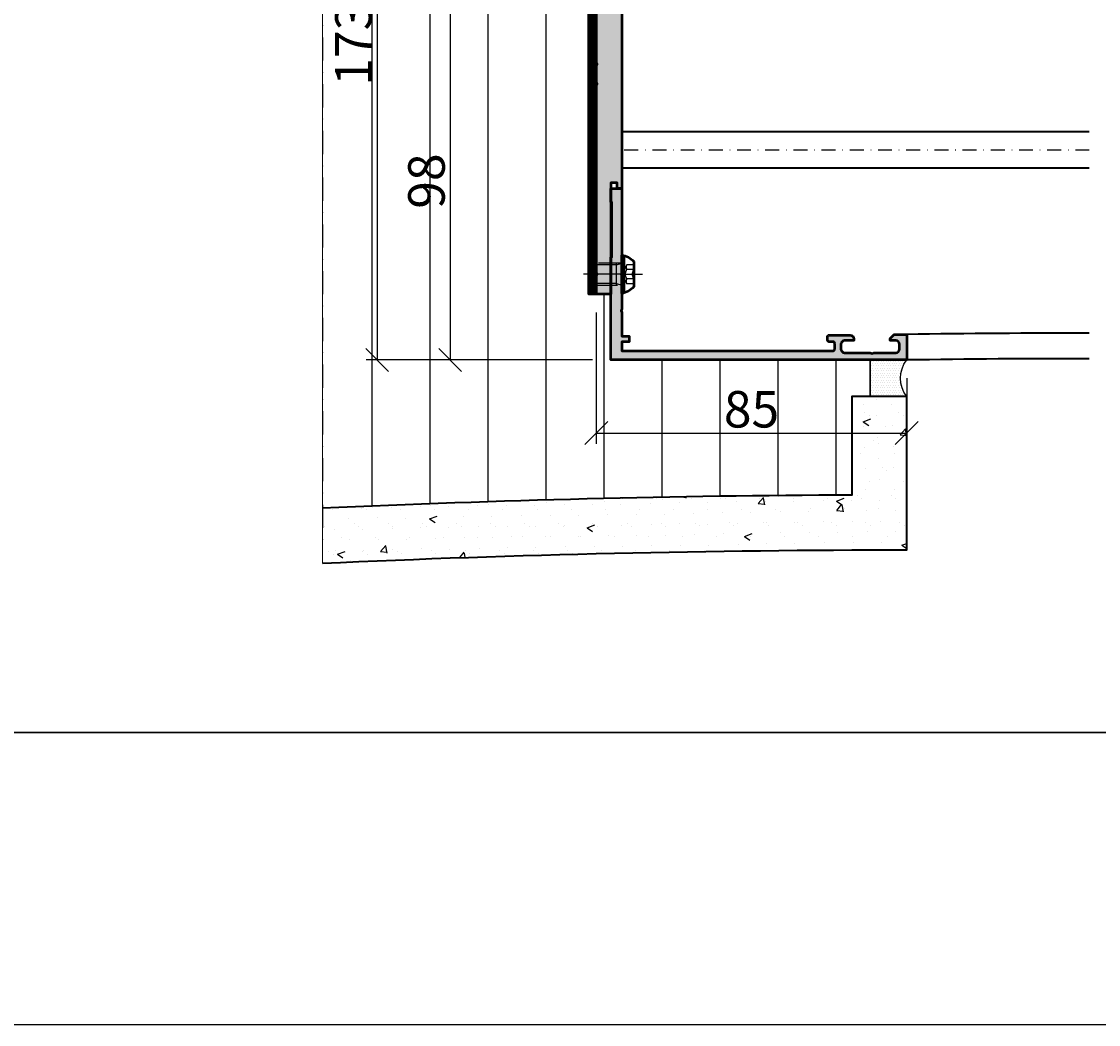
# Model space of a CAD drawing. Units: millimetres. Extents: x 310079 to 312179, y 50096 to 51581.
# Drawn here: x 311256 to 311551, y 50096 to 50371 of the extents above; entities that cross this region are included whole.
import ezdxf

# ---------------------------------------------------------------- set-up
doc = ezdxf.new("R2010")
doc.units = ezdxf.units.MM
for name, pattern in [('FOLIE2', [6.4, 1.6, -4.8]), ('STRICHPUNKT', [25.4, 12.7, -6.35, 0, -6.35]), ('VERDECKT', [9.525, 6.35, -3.175])]:
    doc.linetypes.add(name, pattern=pattern)
for name, color, linetype, lineweight in [('Achsen', 3, 'STRICHPUNKT', 25), ('Alu', 50, 'Continuous', 50), ('Alu1', 52, 'Continuous', 35), ('Bemassung', 6, 'Continuous', 25), ('Beton1', 152, 'Continuous', 35), ('Cns1', 132, 'Continuous', 35), ('Cns4', 134, 'STRICHPUNKT', 25), ('Folie', 10, 'Continuous', 50), ('Isolation', 14, 'Continuous', 25), ('Schraffur', 12, 'Continuous', 25), ('Verbinder', 20, 'Continuous', 50), ('Verbinder2', 24, 'VERDECKT', 25), ('Verbinder4', 24, 'STRICHPUNKT', 25)]:
    doc.layers.add(name, color=color, linetype=linetype, lineweight=lineweight)
doc.layers.add('Defline', color=253, linetype='Continuous', plot=False)
doc.layers.add('Viewport', color=252, linetype='Continuous', plot=False)
doc.layers.add('Dichtung', color=1, linetype='Continuous')
doc.layers.add('Grau10', color=254, linetype='Continuous')
doc.layers.add('HILFSLINIEN', color=253, linetype='Continuous', lineweight=0, plot=False)
doc.styles.add('Krapf', font='isocpeur.ttf')
doc.dimstyles.new('PFI', dxfattribs={"dimscale": 0, "dimtxt": 2, "dimasz": 0.5, "dimexe": 0.6, "dimexo": 1, "dimgap": 0.3, "dimtad": 1, "dimdec": 1, "dimdsep": 46, "dimtxsty": 'Krapf', "dimblk": 'ARCHTICK', "dimcen": 2, "dimclrt": 2, "dimadec": 1, "dimazin": 0, "dimtfac": 1, "dimtdec": 1, "dimtix": 1, "dimtmove": 2, "dimatfit": 3, "dimfxl": 1, "dimtfill": 1, "dimtolj": 1, "dimtzin": 0, "dimarcsym": 0})

# ---------------------------------------------------------------- blocks, each defined once
blk = doc.blocks.new('Borders Krapf A3')
blk.add_line((10, 16), (410, 16))
at = {"layer": 'Viewport'}
blk.add_line((410, 16), (15, 16), dxfattribs=at)
blk = doc.blocks.new('Blatt A3 quer air-lux neutral')
at = {"layer": 'Viewport'}
blk.add_line((0, -297), (420, -297), dxfattribs=at)
blk.add_blockref('Borders Krapf A3', (0, -297))
blk = doc.blocks.new('550140_air-lux')
at = {"layer": 'Grau10'}
h = blk.add_hatch(color=256, dxfattribs=at)
h.dxf.hatch_style = 1
edge = h.paths.add_edge_path()
edge.add_line((-129.8, -81), (-126, -81))
edge.add_line((-126, -81), (-126, -78))
edge.add_line((-126, -78), (-149, -78))
edge.add_line((-149, -78), (-149.5, -78.2))
edge.add_line((-149.5, -78.2), (-150, -78))
edge.add_line((-150, -78), (-159, -78))
edge.add_line((-159, -78), (-159.5, -78.2))
edge.add_line((-159.5, -78.2), (-160, -78))
edge.add_line((-160, -78), (-166.5, -78))
edge.add_line((-166.5, -78), (-166.5, -76))
edge.add_line((-166.5, -76), (-168, -76))
edge.add_line((-168, -76), (-168, -78))
edge.add_line((-168, -78), (-170.5, -78))
edge.add_line((-170.5, -78), (-170.5, -20.2))
edge.add_arc((-170, -20.2), 0.5, 90, 180, ccw=False)
edge.add_line((-170, -19.7), (-168.5, -19.7))
edge.add_arc((-168.5, -20.2), 0.5, 0, 90, ccw=False)
edge.add_line((-168, -20.2), (-168, -21.2))
edge.add_arc((-167.5, -21.2), 0.5, 180, 270)
edge.add_line((-167.5, -21.7), (-166.7, -21.7))
edge.add_arc((-166.7, -21.2), 0.5, 270, 360)
edge.add_line((-166.2, -21.2), (-166.2, -15.5))
edge.add_arc((-167.2, -15.5), 1, 0, 90)
edge.add_line((-167.2, -14.5), (-167.7, -14.5))
edge.add_line((-167.7, -14.5), (-167.7, -17))
edge.add_arc((-168.7, -17), 1, -90, 0, ccw=False)
edge.add_line((-168.7, -18), (-170, -18))
edge.add_arc((-170, -17), 1, 180, 270, ccw=False)
edge.add_line((-171, -17), (-171, -10))
edge.add_line((-171, -10), (-171.2, -9.5))
edge.add_line((-171.2, -9.5), (-171, -9))
edge.add_line((-171, -9), (-171, -3))
edge.add_arc((-170, -3), 1, 90, 180, ccw=False)
edge.add_line((-170, -2), (-168.7, -2))
edge.add_arc((-168.7, -3), 1, 0, 90, ccw=False)
edge.add_line((-167.7, -3), (-167.7, -4.5))
edge.add_line((-167.7, -4.5), (-167.1, -4.5))
edge.add_line((-167.1, -4.5), (-166, -3.4))
edge.add_line((-166, -3.4), (-166, 0))
edge.add_line((-166, 0), (-173, 0))
edge.add_line((-173, 0), (-173, -81))
edge.add_line((-173, -81), (-144.8, -81))
edge.add_line((-144.8, -81), (-144.8, -80.7))
edge.add_line((-144.8, -80.7), (-129.8, -80.7))
edge.add_line((-129.8, -80.7), (-129.8, -81))
blk.add_lwpolyline([(-129.8, -81), (-126, -81), (-126, -78), (-149, -78), (-149.5, -78.2), (-150, -78), (-159, -78), (-159.5, -78.2), (-160, -78), (-166.5, -78), (-166.5, -76), (-168, -76), (-168, -78), (-170.5, -78), (-170.5, -20.2, -0.414214), (-170, -19.7), (-168.5, -19.7, -0.414214), (-168, -20.2), (-168, -21.2, 0.414214), (-167.5, -21.7), (-166.7, -21.7, 0.414214), (-166.2, -21.2), (-166.2, -15.5, 0.414214), (-167.2, -14.5), (-167.7, -14.5), (-167.7, -17, -0.414214), (-168.7, -18), (-170, -18, -0.414214), (-171, -17), (-171, -10), (-171.2, -9.5), (-171, -9), (-171, -3, -0.414214), (-170, -2), (-168.7, -2, -0.414214), (-167.7, -3), (-167.7, -4.5), (-167.1, -4.5), (-166, -3.4), (-166, 0), (-173, 0), (-173, -81), (-144.8, -81), (-144.8, -80.7), (-129.8, -80.7)], format="xyb", close=True)
blk = doc.blocks.new('*U4257')
at = {"layer": 'Verbinder'}
for points in [[(3.49, 3.3), (-3.49, 3.3)], [(-5.25, 0), (5.25, 0)], [(-5.1, 0.67), (5.1, 0.67)]]:
    blk.add_lwpolyline(points, dxfattribs=at)
for centre, start, end in [((0.38, -0.88), 132.8323, 171.105), ((-0.38, -0.88), 8.895, 47.1677)]:
    blk.add_arc(centre, 5.7, start, end, dxfattribs=at)
at = {"layer": 'Verbinder2'}
for points in [[(-2.6, 3.3), (-2.6, 1.4)], [(-1.3, 3.3), (-1.3, 1.4)], [(1.3, 3.3), (1.3, 1.4)], [(2.6, 3.3), (2.6, 1.4)], [(3, 0), (3, -7.53), (2.53, -8), (-2.53, -8), (-3, -7.53), (-3, 0)], [(-2.53, -1.5), (-3, 0)], [(0, 0), (-2.6, 1.4)], [(2.6, 1.4), (0, 0)], [(2.53, -1.5), (3, 0)], [(-3, -1.5), (3, -1.5)], [(-2.53, -1.5), (-2.53, -8)], [(2.53, -1.5), (2.53, -8)], [(3, -7.53), (-3, -7.53)]]:
    blk.add_lwpolyline(points, dxfattribs=at)
for centre, radius, start, end in [((-1.95, 4.68), 1.53, 244.7721, 295.2279), ((0, 5.26), 2.35, 236.507, 303.493), ((1.95, 4.68), 1.53, 244.7721, 295.2279), ((-1.95, 2.78), 1.53, 244.7721, 295.2279), ((0, 3.36), 2.35, 236.507, 303.493), ((1.95, 2.78), 1.53, 244.7721, 295.2279)]:
    blk.add_arc(centre, radius, start, end, dxfattribs=at)
at = {"layer": 'Verbinder4'}
for points in [[(0, 0), (0, 5.67)], [(0, 0), (0, -10.53)]]:
    blk.add_lwpolyline(points, dxfattribs=at)
blk = doc.blocks.new('545660_air-lux')
at = {"layer": 'Grau10'}
h = blk.add_hatch(color=256, dxfattribs=at)
h.dxf.hatch_style = 1
edge = h.paths.add_edge_path()
edge.add_arc((1.98, -20.2), 0.2, 90, 180)
edge.add_line((1.78, -20.2), (1.78, -22.88))
edge.add_arc((1.48, -22.88), 0.3, 270, 360, ccw=False)
edge.add_line((1.48, -23.18), (0.5, -23.18))
edge.add_arc((0.5, -22.88), 0.3, 180, 270, ccw=False)
edge.add_line((0.2, -22.88), (0.2, -21))
edge.add_arc((0.12, -20.73), 0.279, 286.4246, 361.1629)
edge.add_line((0.4, -20.73), (0.4, -20.27))
edge.add_arc((0.12, -20.27), 0.279, 358.8375, 433.5754)
edge.add_line((0.2, -20), (0.2, -15.5))
edge.add_arc((1.2, -15.5), 1, 90, 180, ccw=False)
edge.add_line((1.2, -14.5), (1.7, -14.5))
edge.add_line((1.7, -14.5), (1.7, -17))
edge.add_arc((2.7, -17), 1, 180, 270)
edge.add_line((2.7, -18), (4, -18))
edge.add_arc((4, -17), 1, 270, 360)
edge.add_line((5, -17), (5, -10))
edge.add_line((5, -10), (5.2, -9.5))
edge.add_line((5.2, -9.5), (5, -9))
edge.add_line((5, -9), (5, -3))
edge.add_arc((4, -3), 1, 0, 90)
edge.add_line((4, -2), (2.7, -2))
edge.add_arc((2.7, -3), 1, 90, 180)
edge.add_line((1.7, -3), (1.7, -4.5))
edge.add_line((1.7, -4.5), (1.1, -4.5))
edge.add_line((1.1, -4.5), (0, -3.4))
edge.add_line((0, -3.4), (0, 0))
edge.add_line((0, 0), (85, 0))
edge.add_line((85, 0), (85, -4.5))
edge.add_line((85, -4.5), (83.2, -4.5))
edge.add_arc((83.2, -4), 0.5, 180, 270, ccw=False)
edge.add_line((82.7, -4), (82.7, -3.5))
edge.add_line((82.7, -3.5), (83.7, -3.5))
edge.add_line((83.7, -3.5), (83.7, -2.4))
edge.add_arc((82.7, -2.4), 1, 0, 90)
edge.add_line((82.7, -1.4), (78.7, -1.4))
edge.add_arc((78.7, -2.4), 1, 90, 180)
edge.add_line((77.7, -2.4), (77.7, -3.5))
edge.add_line((77.7, -3.5), (78.7, -3.5))
edge.add_line((78.7, -3.5), (78.7, -4))
edge.add_arc((78.2, -4), 0.5, 270, 360, ccw=False)
edge.add_line((78.2, -4.5), (75.4, -4.5))
edge.add_arc((75.4, -4), 0.5, 90, 270, ccw=False)
edge.add_line((75.4, -3.5), (75.9, -3.5))
edge.add_arc((75.9, -3), 0.5, 270, 360)
edge.add_line((76.4, -3), (76.4, -2.7))
edge.add_arc((75.9, -2.7), 0.5, 0, 90)
edge.add_line((75.9, -2.2), (59.97, -2.2))
edge.add_arc((58, -1.85), 2, 315, 350.0498, ccw=False)
edge.add_line((59.41, -3.27), (58.98, -3.7))
edge.add_line((58.98, -3.7), (58.5, -3.5))
edge.add_line((58.5, -3.5), (58.5, -1.8))
edge.add_line((58.5, -1.8), (56.5, -1.8))
edge.add_arc((56.5, -2.8), 1, 90, 180)
edge.add_line((55.5, -2.8), (55.5, -8.35))
edge.add_line((55.5, -8.35), (55.3, -8.85))
edge.add_line((55.3, -8.85), (55.5, -9.35))
edge.add_line((55.5, -9.35), (55.5, -14.9))
edge.add_arc((56.5, -14.9), 1, 180, 270)
edge.add_line((56.5, -15.9), (58.5, -15.9))
edge.add_line((58.5, -15.9), (58.5, -14))
edge.add_line((58.5, -14), (59, -14))
edge.add_arc((59, -15), 1, 0, 90, ccw=False)
edge.add_line((60, -15), (60, -17.5))
edge.add_line((60, -17.5), (58.8, -18))
edge.add_line((58.8, -18), (58.8, -17.5))
edge.add_line((58.8, -17.5), (55, -17.5))
edge.add_arc((55.08, -17.77), 0.279, 106.4246, 181.1625)
edge.add_line((54.8, -17.77), (54.8, -18.23))
edge.add_arc((55.08, -18.23), 0.279, 178.8371, 253.5754)
edge.add_line((55, -18.5), (55, -20.38))
edge.add_arc((54.7, -20.38), 0.3, 270, 360, ccw=False)
edge.add_line((54.7, -20.68), (53.72, -20.68))
edge.add_arc((53.72, -20.38), 0.3, 180, 270, ccw=False)
edge.add_line((53.42, -20.38), (53.42, -17.7))
edge.add_arc((53.22, -17.7), 0.2, 360, 450)
edge.add_line((53.22, -17.5), (49, -17.5))
edge.add_arc((49, -18), 0.5, 90, 180)
edge.add_line((48.5, -18), (48.5, -18.7))
edge.add_line((48.5, -18.7), (49.88, -21.09))
edge.add_arc((49.76, -21.16), 0.138, -95.6226, 30, ccw=False)
edge.add_arc((50.24, -16.32), 5, 197.7484, 264.3774, ccw=False)
edge.add_arc((45, -18), 0.5, 17.7484, 90)
edge.add_line((45, -17.5), (10.46, -17.5))
edge.add_arc((10.46, -18), 0.5, 90, 180)
edge.add_line((9.96, -18), (9.96, -18.82))
edge.add_arc((4.96, -18.82), 5, -84.3774, 0, ccw=False)
edge.add_arc((5.44, -23.66), 0.138, 150, 275.6226, ccw=False)
edge.add_line((5.32, -23.59), (6.7, -21.2))
edge.add_line((6.7, -21.2), (6.7, -20.5))
edge.add_arc((6.2, -20.5), 0.5, 0, 90)
edge.add_line((6.2, -20), (1.98, -20))
edge = h.paths.add_edge_path(flags=16)
edge.add_arc((52.6, -2.7), 0.5, 0, 90, ccw=False)
edge.add_line((53.1, -2.7), (53.1, -14.8))
edge.add_arc((52.6, -14.8), 0.5, -90, 0, ccw=False)
edge.add_line((52.6, -15.3), (9.7, -15.3))
edge.add_arc((9.7, -14.8), 0.5, 180, 270, ccw=False)
edge.add_line((9.2, -14.8), (9.2, -13.3))
edge.add_line((9.2, -13.3), (7.9, -13.3))
edge.add_arc((7.9, -12.8), 0.5, 180, 270, ccw=False)
edge.add_line((7.4, -12.8), (7.4, -4.7))
edge.add_arc((7.9, -4.7), 0.5, 90, 180, ccw=False)
edge.add_line((7.9, -4.2), (9.2, -4.2))
edge.add_line((9.2, -4.2), (9.2, -2.7))
edge.add_arc((9.7, -2.7), 0.5, 90, 180, ccw=False)
edge.add_line((9.7, -2.2), (52.6, -2.2))
h = blk.add_hatch(color=256, dxfattribs=at)
h.dxf.hatch_style = 1
edge = h.paths.add_edge_path()
edge.add_line((55.5, -66.65), (55.5, -72.3))
edge.add_arc((56.5, -72.3), 1, 180, 270)
edge.add_line((56.5, -73.3), (58.5, -73.3))
edge.add_line((58.5, -73.3), (58.5, -71.5))
edge.add_line((58.5, -71.5), (58.98, -71.3))
edge.add_line((58.98, -71.3), (59.41, -71.73))
edge.add_arc((58, -73.15), 2, 0, 45, ccw=False)
edge.add_line((60, -73.15), (60, -75))
edge.add_line((60, -75), (10, -75))
edge.add_arc((10, -78), 3, 90, 180)
edge.add_line((7, -78), (7, -126))
edge.add_line((7, -126), (5.7, -126))
edge.add_line((5.7, -126), (5.7, -124.5))
edge.add_line((5.7, -124.5), (4, -124.5))
edge.add_line((4, -124.5), (4, -155))
edge.add_line((4, -155), (0, -155))
edge.add_line((0, -155), (0, -150))
edge.add_line((0, -150), (0.2, -149.5))
edge.add_line((0.2, -149.5), (0, -149))
edge.add_line((0, -149), (0, -97.9))
edge.add_line((0, -97.9), (0.2, -97.4))
edge.add_line((0.2, -97.4), (0, -96.9))
edge.add_line((0, -96.9), (0, -92.5))
edge.add_line((0, -92.5), (0.2, -92))
edge.add_line((0.2, -92), (0, -91.5))
edge.add_line((0, -91.5), (0, -71.6))
edge.add_line((0, -71.6), (1.1, -70.5))
edge.add_line((1.1, -70.5), (1.7, -70.5))
edge.add_line((1.7, -70.5), (1.7, -72.2))
edge.add_arc((2.7, -72.2), 1, 180, 270)
edge.add_line((2.7, -73.2), (6, -73.2))
edge.add_arc((6, -72.2), 1, 270, 360)
edge.add_line((7, -72.2), (7, -65))
edge.add_arc((6.5, -65), 0.5, 0, 90)
edge.add_line((6.5, -64.5), (0.7, -64.5))
edge.add_arc((0.7, -64), 0.5, 180, 270, ccw=False)
edge.add_line((0.2, -64), (0.2, -60))
edge.add_arc((0.12, -59.73), 0.279, 286.4246, 361.1625)
edge.add_line((0.4, -59.73), (0.4, -59.27))
edge.add_arc((0.12, -59.27), 0.279, 358.8371, 433.5754)
edge.add_line((0.2, -59), (0.2, -57.12))
edge.add_arc((0.5, -57.12), 0.3, 90, 180, ccw=False)
edge.add_line((0.5, -56.82), (1.48, -56.82))
edge.add_arc((1.48, -57.12), 0.3, 0, 90, ccw=False)
edge.add_line((1.78, -57.12), (1.78, -59.8))
edge.add_arc((1.98, -59.8), 0.2, 180, 270)
edge.add_line((1.98, -60), (6.2, -60))
edge.add_arc((6.2, -59.5), 0.5, 270, 360)
edge.add_line((6.7, -59.5), (6.7, -58.8))
edge.add_line((6.7, -58.8), (5.32, -56.41))
edge.add_arc((5.44, -56.34), 0.138, 84.3774, 210, ccw=False)
edge.add_arc((4.96, -61.18), 5, 47.3344, 84.3774, ccw=False)
edge.add_line((8.35, -57.5), (45, -57.5))
edge.add_arc((45, -57), 0.5, 269.9995, 342.2516)
edge.add_arc((50.24, -58.68), 5, 95.6225, 162.2516, ccw=False)
edge.add_arc((49.76, -53.84), 0.138, -30, 95.6226, ccw=False)
edge.add_line((49.88, -53.91), (48.5, -56.3))
edge.add_line((48.5, -56.3), (48.5, -57))
edge.add_arc((49, -57), 0.5, 180, 270)
edge.add_line((49, -57.5), (53.22, -57.5))
edge.add_arc((53.22, -57.3), 0.2, 270, 360)
edge.add_line((53.42, -57.3), (53.42, -54.62))
edge.add_arc((53.72, -54.62), 0.3, 90, 180, ccw=False)
edge.add_line((53.72, -54.32), (54.7, -54.32))
edge.add_arc((54.7, -54.62), 0.3, 0, 90, ccw=False)
edge.add_line((55, -54.62), (55, -56.5))
edge.add_arc((55.08, -56.77), 0.279, 106.4246, 181.1629)
edge.add_line((54.8, -56.77), (54.8, -57.23))
edge.add_arc((55.08, -57.23), 0.279, 178.8375, 253.5754)
edge.add_line((55, -57.5), (58.8, -57.5))
edge.add_line((58.8, -57.5), (58.8, -57))
edge.add_line((58.8, -57), (60, -57.5))
edge.add_line((60, -57.5), (60, -60))
edge.add_arc((59, -60), 1, -90, 0, ccw=False)
edge.add_line((59, -61), (58.5, -61))
edge.add_line((58.5, -61), (58.5, -59.1))
edge.add_line((58.5, -59.1), (56.5, -59.1))
edge.add_arc((56.5, -60.1), 1, 90, 180)
edge.add_line((55.5, -60.1), (55.5, -65.65))
edge.add_line((55.5, -65.65), (55.3, -66.15))
edge.add_line((55.3, -66.15), (55.5, -66.65))
edge = h.paths.add_edge_path(flags=16)
edge.add_line((53.1, -72.3), (53.1, -60.2))
edge.add_arc((52.6, -60.2), 0.5, 0, 90)
edge.add_line((52.6, -59.7), (9.7, -59.7))
edge.add_arc((9.7, -60.2), 0.5, 90, 180)
edge.add_line((9.2, -60.2), (9.2, -72.3))
edge.add_arc((9.7, -72.3), 0.5, 180, 270)
edge.add_line((9.7, -72.8), (52.6, -72.8))
edge.add_arc((52.6, -72.3), 0.5, 270, 360)
for points in [[(1.98, -20, 0.414214), (1.78, -20.2), (1.78, -22.88, -0.414214), (1.48, -23.18), (0.5, -23.18, -0.414214), (0.2, -22.88), (0.2, -21, 0.338181), (0.4, -20.73), (0.4, -20.27, 0.338179), (0.2, -20), (0.2, -15.5, -0.414214), (1.2, -14.5), (1.7, -14.5), (1.7, -17, 0.414214), (2.7, -18), (4, -18, 0.414214), (5, -17), (5, -10), (5.2, -9.5), (5, -9), (5, -3, 0.414214), (4, -2), (2.7, -2, 0.414214), (1.7, -3), (1.7, -4.5), (1.1, -4.5), (0, -3.4), (0, 0), (85, 0), (85, -4.5), (83.2, -4.5, -0.414214), (82.7, -4), (82.7, -3.5), (83.7, -3.5), (83.7, -2.4, 0.414214), (82.7, -1.4), (78.7, -1.4, 0.414214), (77.7, -2.4), (77.7, -3.5), (78.7, -3.5), (78.7, -4, -0.414214), (78.2, -4.5), (75.4, -4.5, -1), (75.4, -3.5), (75.9, -3.5, 0.414214), (76.4, -3), (76.4, -2.7, 0.414214), (75.9, -2.2), (59.97, -2.2, -0.154137), (59.41, -3.27), (58.98, -3.7), (58.5, -3.5), (58.5, -1.8), (56.5, -1.8, 0.414214), (55.5, -2.8), (55.5, -8.35), (55.3, -8.85), (55.5, -9.35), (55.5, -14.9, 0.414214), (56.5, -15.9), (58.5, -15.9), (58.5, -14), (59, -14, -0.414214), (60, -15), (60, -17.5), (58.8, -18), (58.8, -17.5), (55, -17.5, 0.338179), (54.8, -17.77), (54.8, -18.23, 0.338181), (55, -18.5), (55, -20.38, -0.414214), (54.7, -20.68), (53.72, -20.68, -0.414214), (53.42, -20.38), (53.42, -17.7, 0.414214), (53.22, -17.5), (49, -17.5, 0.414214), (48.5, -18), (48.5, -18.7), (49.88, -21.09, -0.610538), (49.75, -21.3, -0.299201), (45.48, -17.85, 0.326134), (45, -17.5), (10.46, -17.5, 0.414214), (9.96, -18), (9.96, -18.82, -0.385755), (5.45, -23.8, -0.610538), (5.32, -23.59), (6.7, -21.2), (6.7, -20.5, 0.414214), (6.2, -20)], [(52.6, -2.2, -0.414214), (53.1, -2.7), (53.1, -14.8, -0.414214), (52.6, -15.3), (9.7, -15.3, -0.414214), (9.2, -14.8), (9.2, -13.3), (7.9, -13.3, -0.414214), (7.4, -12.8), (7.4, -4.7, -0.414214), (7.9, -4.2), (9.2, -4.2), (9.2, -2.7, -0.414214), (9.7, -2.2)], [(52.44, -48.75, -0.422181), (52.64, -48.96), (52.6, -50.46, -0.259082), (52.1, -51.29), (51.41, -51.69, 0.131675), (50.86, -52.24), (48.7, -55.99, 0.581316), (49.57, -57.49), (52.89, -57.49, 0.414217), (53.39, -56.99), (53.39, -54.59, -0.414214), (53.69, -54.29), (54.5, -54.29, 0.414217), (55, -53.79), (55, -51.95, -0.414214), (55.2, -51.75), (59.3, -51.75, 0.414214), (59.8, -51.25), (59.8, -50.42, 0.339454), (59.06, -49.45), (58.3, -49.25), (58.3, -50.25), (56, -50.25, -0.414214), (55, -49.25), (55, -46.25, -0.414214), (56, -45.25), (58.3, -45.25), (58.3, -46.25), (59.06, -46.05, 0.339454), (59.8, -45.08), (59.8, -44.25, 0.414214), (59.3, -43.75), (55.5, -43.75, -0.414214), (55, -43.25), (55, -21.21, 0.414217), (54.5, -20.71), (53.69, -20.71, -0.414214), (53.39, -20.41), (53.39, -18.01, 0.414217), (52.89, -17.51), (49.57, -17.51, 0.581316), (48.7, -19.01), (50.86, -22.76, 0.131675), (51.41, -23.31), (52.1, -23.71, -0.259082), (52.6, -24.54), (52.98, -36.4), (52.71, -46.56, -0.40629), (52.51, -46.75), (52.2, -46.75, 0.414214), (52, -46.95), (52, -48.55, 0.414214), (52.2, -48.75)], [(55.5, -66.65), (55.5, -72.3, 0.414214), (56.5, -73.3), (58.5, -73.3), (58.5, -71.5), (58.98, -71.3), (59.41, -71.73, -0.198912), (60, -73.15), (60, -75), (10, -75, 0.414214), (7, -78), (7, -126), (5.7, -126), (5.7, -124.5), (4, -124.5), (4, -155), (0, -155), (0, -150), (0.2, -149.5), (0, -149), (0, -97.9), (0.2, -97.4), (0, -96.9), (0, -92.5), (0.2, -92), (0, -91.5), (0, -71.6), (1.1, -70.5), (1.7, -70.5), (1.7, -72.2, 0.414214), (2.7, -73.2), (6, -73.2, 0.414214), (7, -72.2), (7, -65, 0.414214), (6.5, -64.5), (0.7, -64.5, -0.414214), (0.2, -64), (0.2, -60, 0.338179), (0.4, -59.73), (0.4, -59.27, 0.338181), (0.2, -59), (0.2, -57.12, -0.414214), (0.5, -56.82), (1.48, -56.82, -0.414214), (1.78, -57.12), (1.78, -59.8, 0.414214), (1.98, -60), (6.2, -60, 0.414214), (6.7, -59.5), (6.7, -58.8), (5.32, -56.41, -0.610538), (5.45, -56.2, -0.163053), (8.35, -57.5), (45, -57.5, 0.326136), (45.48, -57.15, -0.299202), (49.75, -53.7, -0.610538), (49.88, -53.91), (48.5, -56.3), (48.5, -57, 0.414214), (49, -57.5), (53.22, -57.5, 0.414214), (53.42, -57.3), (53.42, -54.62, -0.414214), (53.72, -54.32), (54.7, -54.32, -0.414214), (55, -54.62), (55, -56.5, 0.338181), (54.8, -56.77), (54.8, -57.23, 0.338179), (55, -57.5), (58.8, -57.5), (58.8, -57), (60, -57.5), (60, -60, -0.414214), (59, -61), (58.5, -61), (58.5, -59.1), (56.5, -59.1, 0.414214), (55.5, -60.1), (55.5, -65.65), (55.3, -66.15)], [(53.1, -72.3), (53.1, -60.2, 0.414214), (52.6, -59.7), (9.7, -59.7, 0.414214), (9.2, -60.2), (9.2, -72.3, 0.414214), (9.7, -72.8), (52.6, -72.8, 0.414214)]]:
    blk.add_lwpolyline(points, format="xyb", close=True)
at = {"flags": 128}
blk.add_lwpolyline([(2.2, -40), (2.6, -52.36, 0.259297), (3.6, -54.02), (4.6, -54.6, -0.267949), (5.1, -55.47), (5.1, -55.91, 0.131652), (5.17, -56.16), (6.51, -58.49, -0.57735), (5.64, -59.99), (2.3, -59.99, -0.414214), (1.8, -59.49), (1.8, -57.09, 0.414214), (1.5, -56.79), (0.7, -56.79, -0.414214), (0.2, -56.29), (0.2, -23.71, -0.414214), (0.7, -23.21), (1.5, -23.21, 0.414214), (1.8, -22.91), (1.8, -20.51, -0.414214), (2.3, -20.01), (5.64, -20.01, -0.57735), (6.51, -21.51), (5.17, -23.84, 0.131652), (5.1, -24.09), (5.1, -24.53, -0.267949), (4.6, -25.4), (3.6, -25.98, 0.259297), (2.6, -27.64)], format="xyb", close=True, dxfattribs=at)
blk = doc.blocks.new('_ArchTick')
at = {"color": 2}
blk.add_lwpolyline([(1.25, 1.25), (-1.25, -1.25)], dxfattribs=at)
blk = doc.blocks.new('*D4415')
at = {"layer": 'Bemassung', "color": 0, "lineweight": -2, "transparency": 16777216}
for p, q in [((311413.31, 50291.2), (311413.31, 50255.2)), ((311498.31, 50273.2), (311498.31, 50255.2)), ((311413.31, 50258.2), (311498.31, 50258.2))]:
    blk.add_line(p, q, dxfattribs=at)
at = {"layer": 'Defpoints', "color": 0, "transparency": 16777216}
for p in [(311413.31, 50296.2), (311498.31, 50278.2), (311498.31, 50258.2)]:
    blk.add_point(p, dxfattribs=at)
at = {"layer": 'Bemassung', "color": 0, "lineweight": -2, "transparency": 16777216, "xscale": 2.5, "yscale": 2.5, "zscale": 2.5, "rotation": 180}
blk.add_blockref('_ArchTick', (311413.31, 50258.2), dxfattribs=at)
at = {"layer": 'Bemassung', "color": 0, "lineweight": -2, "transparency": 16777216, "xscale": 2.5, "yscale": 2.5, "zscale": 2.5}
blk.add_blockref('_ArchTick', (311498.31, 50258.2), dxfattribs=at)
at = {"layer": 'Bemassung', "color": 2, "transparency": 16777216, "insert": (311455.81, 50264.7), "char_height": 10, "attachment_point": 5, "style": 'Krapf', "bg_fill": 3, "box_fill_scale": 1.1, "bg_fill_color": 256, "bg_fill_true_color": 13158600, "bg_fill_transparency": 0}
blk.add_mtext('\\A1;85', dxfattribs=at)
blk = doc.blocks.new('*D4378')
at = {"layer": 'Bemassung', "color": 0, "lineweight": -2, "transparency": 16777216}
for p, q in [((311408.31, 50451.2), (311350.31, 50451.2)), ((311353.31, 50451.2), (311353.31, 50278.2)), ((311412.31, 50278.2), (311350.31, 50278.2))]:
    blk.add_line(p, q, dxfattribs=at)
at = {"layer": 'Defpoints', "color": 0, "transparency": 16777216}
for p in [(311413.31, 50451.2), (311353.31, 50278.2), (311417.31, 50278.2)]:
    blk.add_point(p, dxfattribs=at)
at = {"layer": 'Bemassung', "color": 0, "lineweight": -2, "transparency": 16777216, "xscale": 2.5, "yscale": 2.5, "zscale": 2.5}
for p, rotation in [((311353.31, 50451.2), 90), ((311353.31, 50278.2), 270)]:
    blk.add_blockref('_ArchTick', p, dxfattribs=dict(at, rotation=rotation))
at = {"layer": 'Bemassung', "color": 2, "transparency": 16777216, "insert": (311346.81, 50364.7), "char_height": 10, "attachment_point": 5, "rotation": 90, "style": 'Krapf', "bg_fill": 3, "box_fill_scale": 1.1, "bg_fill_color": 256, "bg_fill_true_color": 13158600, "bg_fill_transparency": 0}
blk.add_mtext('\\A1;173', dxfattribs=at)
blk = doc.blocks.new('*D4379')
at = {"layer": 'Bemassung', "color": 0, "lineweight": -2, "transparency": 16777216}
for p, q in [((311408.51, 50376.2), (311370.31, 50376.2)), ((311373.31, 50376.2), (311373.31, 50278.2)), ((311412.31, 50278.2), (311370.31, 50278.2))]:
    blk.add_line(p, q, dxfattribs=at)
at = {"layer": 'Defpoints', "color": 0, "transparency": 16777216}
for p in [(311413.51, 50376.2), (311373.31, 50278.2), (311417.31, 50278.2)]:
    blk.add_point(p, dxfattribs=at)
at = {"layer": 'Bemassung', "color": 0, "lineweight": -2, "transparency": 16777216, "xscale": 2.5, "yscale": 2.5, "zscale": 2.5}
for p, rotation in [((311373.31, 50376.2), 90), ((311373.31, 50278.2), 270)]:
    blk.add_blockref('_ArchTick', p, dxfattribs=dict(at, rotation=rotation))
at = {"layer": 'Bemassung', "color": 2, "transparency": 16777216, "insert": (311366.81, 50327.2), "char_height": 10, "attachment_point": 5, "rotation": 90, "style": 'Krapf', "bg_fill": 3, "box_fill_scale": 1.1, "bg_fill_color": 256, "bg_fill_true_color": 13158600, "bg_fill_transparency": 0}
blk.add_mtext('\\A1;98', dxfattribs=at)
blk = doc.blocks.new('*U4348')
at = {"layer": 'Schraffur'}
h = blk.add_hatch(dxfattribs=at)
h.set_pattern_fill('DOTS', color=256, scale=0.417, angle=180)
h.set_pattern_definition([(360, (0, 0), (0.330994, -0.661987), [0, -0.661987])])
h.paths.add_polyline_path([(0, 0), (-10, 0), (-10, -10), (0, -10, -0.343817)])
at = {"layer": 'Dichtung'}
blk.add_lwpolyline([(0, 0), (-10, 0), (-10, -10), (0, -10, -0.343817)], format="xyb", close=True, dxfattribs=at)
blk = doc.blocks.new('Bausituation 14')
at = {"layer": 'Schraffur'}
h = blk.add_hatch(dxfattribs=at)
h.set_pattern_fill('LINE', color=256, scale=5, angle=90)
h.set_pattern_definition([(90, (46541.098, -21568.609), (-15.875, 1e-15), [])])
edge = h.paths.add_edge_path()
edge.add_arc((0, -3709.97), 3500, 90.24555, 92.62015, ccw=False)
edge.add_line((-15, -210), (-15, -183))
edge.add_line((-15, -183), (-10, -183))
edge.add_line((-10, -183), (-10, -173))
edge.add_line((-10, -173), (-81, -173))
edge.add_line((-81, -173), (-81, -155))
edge.add_line((-81, -155), (-85, -155))
edge.add_line((-85, -155), (-85, -30))
edge.add_line((-85, -30), (-88, -30))
edge.add_line((-88, -30), (-88, -6))
edge.add_line((-88, -6), (-91, -3))
edge.add_line((-91, -3), (-125, -3))
edge.add_line((-125, -3), (-125, 7.8))
edge.add_arc((0, -3489.97), 3500, 92.04671, 92.62015)
edge.add_line((-160, 6.37), (-160, -213.63))
h = blk.add_hatch(dxfattribs=at)
h.set_pattern_fill('VERP', color=256, scale=3)
h.set_pattern_definition([(37.5, (46541.098, -21784.381), (-0.18898007, 5.7804713), [0, -4.56, 0, -5.1, 0, -4.875]), (327.5, (46537.408, -21784.381), (9.3424256, 0.01697716), [0, -1.5, 0, -5.4, 0, -7.05]), (50, (46541.098, -21784.381), (21.5178055, -1.882564), [2.25, -24.75]), (355, (46541.098, -21784.38), (-4.16254, 22.565764), [1.8, -19.8]), (100.4514, (46542.891, -21784.538), (17.3552815, 20.683186), [1.912206, -21.034263]), (21, (46544.098, -21779.881), (17.9072116, -12.078567), [2.25, -24.75]), (326, (46544.098, -21779.88), (7.29946, 21.754501), [1.8, -19.8])])
edge = h.paths.add_edge_path()
edge.add_line((-15, -183), (-15, -210))
edge.add_arc((0, -3709.97), 3500, 90.24555, 92.62015)
edge.add_line((-160, -213.63), (-160, -228.66))
edge.add_arc((0, -3725), 3500, 90, 92.62015, ccw=False)
edge.add_line((0, -225), (0, -183))
edge.add_line((0, -183), (-15, -183))
at = {"layer": 'Achsen', "ltscale": 0.5}
blk.add_lwpolyline([(-160, 171.34), (-160, -225)], dxfattribs=at)
at = {"layer": 'Beton1'}
blk.add_lwpolyline([(-160, -228.66, -0.011433), (0, -225), (0, -183), (-15, -183), (-15, -210, 0.010361), (-160, -213.63)], format="xyb", dxfattribs=at)
at = {"layer": 'Defline'}
blk.add_lwpolyline([(-85, -155), (-85, -30), (-88, -30), (-88, -6), (-91, -3), (-125, -3), (-125, 7.8), (-160, 6.37)], dxfattribs=at)
at = {"layer": 'Folie', "linetype": 'FOLIE2', "const_width": 2}
blk.add_lwpolyline([(-86, -155), (-86, -32.5, 0.414214), (-87.5, -31), (-87.5, -31, -0.414214), (-89, -29.5), (-89, -7.66, 0.198912), (-89.88, -5.54), (-90.54, -4.88, 0.198912), (-92.66, -4), (-123, -4, -0.414214), (-126, -1), (-126, 3.63, 0.426193), (-129.12, 6.63), (-159.96, 5.37)], format="xyb", dxfattribs=at)
at = {"layer": 'Folie'}
blk.add_lwpolyline([(-85, -32.5), (-85, -155), (-87, -155), (-87, -155), (-87, -32.5, 0.414214)], format="xyb", dxfattribs=at)
at = {"layer": 'HILFSLINIEN'}
for points in [[(-160, -213.63, -0.010361), (-15, -210), (-15, -183), (-10, -183), (-10, -173), (-81, -173), (-81, -155), (-85, -155), (-85, -30), (-88, -30), (-88, -6), (-91, -3), (-125, -3), (-125, 7.8, 0.002502), (-160, 6.37), (-160, 6.37)], [(-15, -183), (-15, -210, 0.010361), (-160, -213.63), (-160, -228.66, -0.011433), (0, -225), (0, -183)]]:
    blk.add_lwpolyline(points, format="xyb", close=True, dxfattribs=at)
blk.add_lwpolyline([(-160, -210), (-160, -225)], dxfattribs=at)
at = {"layer": 'Isolation'}
blk.add_lwpolyline([(-160, -213.63, -0.010361), (-15, -210), (-15, -183), (-10, -183), (-10, -173), (-81, -173), (-81, -155), (-85, -155), (-85, -30), (-88, -30), (-88, -6), (-91, -3), (-125, -3), (-125, 7.8, 0.002502), (-160, 6.37), (-160, 6.37)], format="xyb", dxfattribs=at)
blk.add_blockref('*U4348', (0, -173))

msp = doc.modelspace()

# ---------------------------------------------------------------- linework, layer by layer
at = {"layer": 'Cns1'}
for points in [[(311548.31, 50340.7), (311420.31, 50340.7)], [(311548.31, 50330.7), (311420.31, 50330.7)]]:
    msp.add_lwpolyline(points, dxfattribs=at)
at = {"layer": 'Cns4', "ltscale": 0.3}
msp.add_lwpolyline([(311548.31, 50335.7), (311420.31, 50335.7)], dxfattribs=at)

# ---------------------------------------------------------------- block references
at = {"xscale": 5, "yscale": 5}
msp.add_blockref('Blatt A3 quer air-lux neutral', (310078.81, 51581.2), dxfattribs=at)
at = {"xscale": -1, "rotation": 270}
msp.add_blockref('*U4257', (311420.31, 50301.7), dxfattribs=at)
at = {"layer": 'Alu'}
msp.add_blockref('545660_air-lux', (311413.31, 50451.2), dxfattribs=at)
at = {"layer": 'Alu', "xscale": -1, "rotation": 270}
msp.add_blockref('550140_air-lux', (311498.31, 50451.2), dxfattribs=at)

# ---------------------------------------------------------------- next in the draw order: dimensions: what is measured, and where the dimension line sits
at = {"layer": 'Bemassung'}
dim = msp.add_linear_dim(base=(311498.31, 50258.2), p1=(311413.31, 50296.2), p2=(311498.31, 50278.2), dimstyle='PFI', dxfattribs=at)
dim.commit()
dim.dimension.update_dxf_attribs({"geometry": '*D4415', "text_midpoint": (311455.81, 50264.7)})

# ---------------------------------------------------------------- next in the draw order: linework, layer by layer
at = {"layer": 'Alu1'}
for centre in [(311548.31, 46785.56), (311548.31, 46778.56)]:
    msp.add_arc(centre, 3500, 90, 90.81854, dxfattribs=at)

# ---------------------------------------------------------------- next in the draw order: dimensions: what is measured, and where the dimension line sits
at = {"layer": 'Bemassung'}
dim = msp.add_linear_dim(base=(311353.31, 50278.2), p1=(311413.31, 50451.2), p2=(311417.31, 50278.2), angle=90, dimstyle='PFI', dxfattribs=at)
dim.commit()
dim.dimension.update_dxf_attribs({"geometry": '*D4378', "text_midpoint": (311346.81, 50364.7)})

# ---------------------------------------------------------------- next in the draw order: dimensions: what is measured, and where the dimension line sits
dim = msp.add_linear_dim(base=(311373.31, 50278.2), p1=(311413.51, 50376.2), p2=(311417.31, 50278.2), angle=90, dimstyle='PFI', dxfattribs=at)
dim.commit()
dim.dimension.update_dxf_attribs({"geometry": '*D4379', "text_midpoint": (311366.81, 50327.2)})

# ---------------------------------------------------------------- next in the draw order: block references
at = {"layer": 'Schraffur'}
msp.add_blockref('Bausituation 14', (311498.31, 50451.2), dxfattribs=at)

doc.saveas('drawing.dxf')
